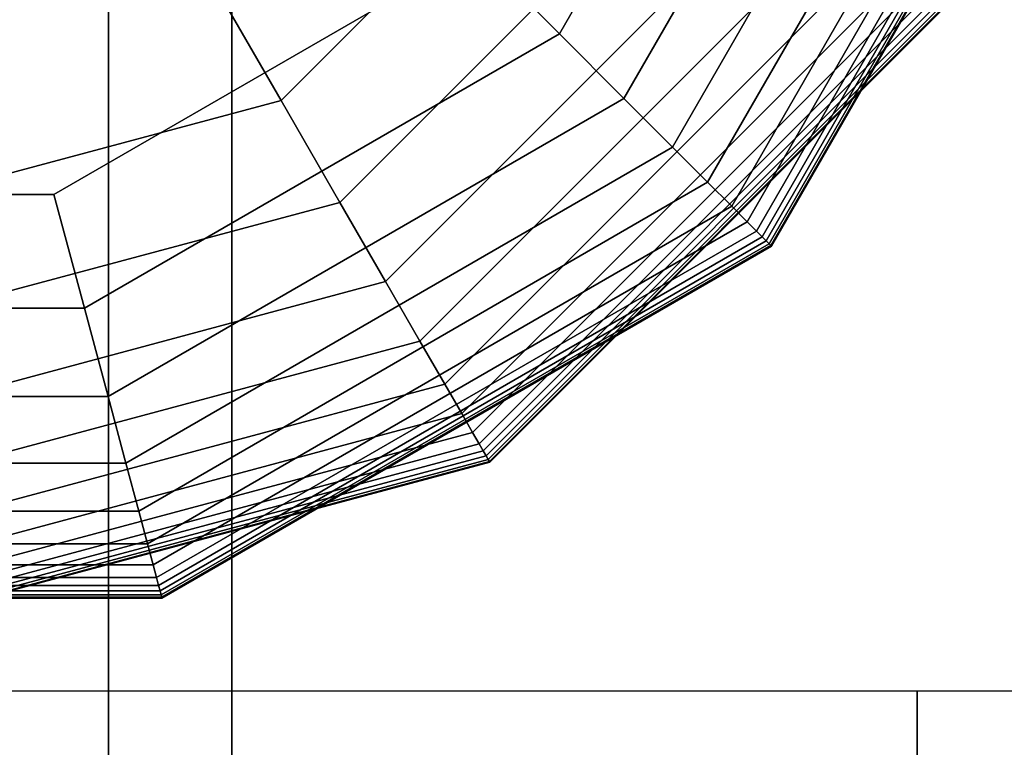
# Model space of a CAD drawing. Extents: x -7190 to 16897, y -9511 to 7723.
# Drawn here: x 5575 to 5645, y -3444 to -3392 of the extents above; entities that cross this region are included whole.
import ezdxf

# ---------------------------------------------------------------- set-up
doc = ezdxf.new("R2010")
doc.units = 0
doc.header["$LTSCALE"] = 350
doc.header["$MEASUREMENT"] = 0
doc.layers.add('PHOENIX-02', color=7, linetype='CONTINUOUS')

msp = doc.modelspace()

# ---------------------------------------------------------------- linework, layer by layer
at = {"layer": 'PHOENIX-02'}
for p, q in [((5581.213, -3340), (5581.213, -4340)), ((5581.213, -4340), (5581.213, -3340)), ((5581.213, -3340), (5581.213, -4340)), ((5581.213, -4340), (5581.213, -3340)), ((5590, -3340), (5590, -4340)), ((5590, -4340), (5590, -3340)), ((5593.5, -3398.024), (5618.024, -3373.5)), ((5618.024, -3373.5), (5593.5, -3398.024)), ((5593.5, -3398.024), (5618.024, -3373.5)), ((5593.5, -3398.024), (5618.024, -3373.5)), ((5618.024, -3373.5), (5593.5, -3398.024)), ((5593.5, -3398.024), (5618.024, -3373.5)), ((5618.024, -3373.5), (5593.5, -3398.024)), ((5593.5, -3398.024), (5618.024, -3373.5)), ((5618.024, -3373.5), (5593.5, -3398.024)), ((5593.5, -3398.024), (5618.024, -3373.5)), ((5618.024, -3373.5), (5593.5, -3398.024)), ((5593.5, -3398.024), (5618.024, -3373.5)), ((5618.024, -3373.5), (5593.5, -3398.024)), ((5625.265, -3377.681), (5597.681, -3405.265)), ((5597.681, -3405.265), (5625.265, -3377.681)), ((5625.265, -3377.681), (5597.681, -3405.265)), ((5597.681, -3405.265), (5625.265, -3377.681)), ((5625.265, -3377.681), (5597.681, -3405.265)), ((5597.681, -3405.265), (5625.265, -3377.681)), ((5625.265, -3377.681), (5597.681, -3405.265)), ((5597.681, -3405.265), (5625.265, -3377.681)), ((5625.265, -3377.681), (5597.681, -3405.265)), ((5597.681, -3405.265), (5625.265, -3377.681)), ((5625.265, -3377.681), (5597.681, -3405.265)), ((5597.681, -3405.265), (5625.265, -3377.681)), ((5625.265, -3377.681), (5597.681, -3405.265)), ((5597.681, -3405.265), (5625.265, -3377.681)), ((5625.265, -3377.681), (5597.681, -3405.265)), ((5597.681, -3405.265), (5625.265, -3377.681)), ((5625.265, -3377.681), (5597.681, -3405.265)), ((5597.681, -3405.265), (5625.265, -3377.681)), ((5625.265, -3377.681), (5597.681, -3405.265)), ((5597.681, -3405.265), (5625.265, -3377.681)), ((5630.896, -3380.932), (5600.932, -3410.896)), ((5600.932, -3410.896), (5630.896, -3380.932)), ((5630.896, -3380.932), (5600.932, -3410.896)), ((5600.932, -3410.896), (5630.896, -3380.932)), ((5630.896, -3380.932), (5600.932, -3410.896)), ((5600.932, -3410.896), (5630.896, -3380.932)), ((5630.896, -3380.932), (5600.932, -3410.896)), ((5600.932, -3410.896), (5630.896, -3380.932)), ((5630.896, -3380.932), (5600.932, -3410.896)), ((5600.932, -3410.896), (5630.896, -3380.932)), ((5630.896, -3380.932), (5600.932, -3410.896)), ((5600.932, -3410.896), (5630.896, -3380.932)), ((5630.896, -3380.932), (5600.932, -3410.896)), ((5600.932, -3410.896), (5630.896, -3380.932)), ((5630.896, -3380.932), (5600.932, -3410.896)), ((5600.932, -3410.896), (5630.896, -3380.932)), ((5630.896, -3380.932), (5600.932, -3410.896)), ((5600.932, -3410.896), (5630.896, -3380.932)), ((5630.896, -3380.932), (5600.932, -3410.896)), ((5600.932, -3410.896), (5630.896, -3380.932)), ((5635.131, -3383.377), (5603.377, -3415.131)), ((5603.377, -3415.131), (5635.131, -3383.377)), ((5635.131, -3383.377), (5603.377, -3415.131)), ((5603.377, -3415.131), (5635.131, -3383.377)), ((5635.131, -3383.377), (5603.377, -3415.131)), ((5603.377, -3415.131), (5635.131, -3383.377)), ((5635.131, -3383.377), (5603.377, -3415.131)), ((5603.377, -3415.131), (5635.131, -3383.377)), ((5635.131, -3383.377), (5603.377, -3415.131)), ((5603.377, -3415.131), (5635.131, -3383.377)), ((5635.131, -3383.377), (5603.377, -3415.131)), ((5603.377, -3415.131), (5635.131, -3383.377)), ((5635.131, -3383.377), (5603.377, -3415.131)), ((5603.377, -3415.131), (5635.131, -3383.377)), ((5635.131, -3383.377), (5603.377, -3415.131)), ((5603.377, -3415.131), (5635.131, -3383.377)), ((5635.131, -3383.377), (5603.377, -3415.131)), ((5603.377, -3415.131), (5635.131, -3383.377)), ((5635.131, -3383.377), (5603.377, -3415.131)), ((5603.377, -3415.131), (5635.131, -3383.377)), ((5585.64, -3384.409), (5593.5, -3398.024)), ((5593.5, -3398.024), (5585.64, -3384.409)), ((5638.186, -3385.141), (5605.141, -3418.186)), ((5605.141, -3418.186), (5638.186, -3385.141)), ((5638.186, -3385.141), (5605.141, -3418.186)), ((5605.141, -3418.186), (5638.186, -3385.141)), ((5638.186, -3385.141), (5605.141, -3418.186)), ((5605.141, -3418.186), (5638.186, -3385.141)), ((5638.186, -3385.141), (5605.141, -3418.186)), ((5605.141, -3418.186), (5638.186, -3385.141)), ((5638.186, -3385.141), (5605.141, -3418.186)), ((5605.141, -3418.186), (5638.186, -3385.141)), ((5638.186, -3385.141), (5605.141, -3418.186)), ((5605.141, -3418.186), (5638.186, -3385.141)), ((5638.186, -3385.141), (5605.141, -3418.186)), ((5605.141, -3418.186), (5638.186, -3385.141)), ((5638.186, -3385.141), (5605.141, -3418.186)), ((5605.141, -3418.186), (5638.186, -3385.141)), ((5638.186, -3385.141), (5605.141, -3418.186)), ((5605.141, -3418.186), (5638.186, -3385.141)), ((5638.186, -3385.141), (5605.141, -3418.186)), ((5605.141, -3418.186), (5638.186, -3385.141)), ((5640.277, -3386.348), (5606.348, -3420.277)), ((5606.348, -3420.277), (5640.277, -3386.348)), ((5640.277, -3386.348), (5606.348, -3420.277)), ((5606.348, -3420.277), (5640.277, -3386.348)), ((5640.277, -3386.348), (5606.348, -3420.277)), ((5606.348, -3420.277), (5640.277, -3386.348)), ((5640.277, -3386.348), (5606.348, -3420.277)), ((5606.348, -3420.277), (5640.277, -3386.348)), ((5640.277, -3386.348), (5606.348, -3420.277)), ((5606.348, -3420.277), (5640.277, -3386.348)), ((5640.277, -3386.348), (5606.348, -3420.277)), ((5606.348, -3420.277), (5640.277, -3386.348)), ((5640.277, -3386.348), (5606.348, -3420.277)), ((5606.348, -3420.277), (5640.277, -3386.348)), ((5640.277, -3386.348), (5606.348, -3420.277)), ((5606.348, -3420.277), (5640.277, -3386.348)), ((5640.277, -3386.348), (5606.348, -3420.277)), ((5606.348, -3420.277), (5640.277, -3386.348)), ((5640.277, -3386.348), (5606.348, -3420.277)), ((5606.348, -3420.277), (5640.277, -3386.348)), ((5641.62, -3387.123), (5607.123, -3421.62)), ((5607.123, -3421.62), (5641.62, -3387.123)), ((5641.62, -3387.123), (5607.123, -3421.62)), ((5607.123, -3421.62), (5641.62, -3387.123)), ((5641.62, -3387.123), (5607.123, -3421.62)), ((5607.123, -3421.62), (5641.62, -3387.123)), ((5641.62, -3387.123), (5607.123, -3421.62)), ((5607.123, -3421.62), (5641.62, -3387.123)), ((5641.62, -3387.123), (5607.123, -3421.62)), ((5607.123, -3421.62), (5641.62, -3387.123)), ((5641.62, -3387.123), (5607.123, -3421.62)), ((5607.123, -3421.62), (5641.62, -3387.123)), ((5641.62, -3387.123), (5607.123, -3421.62)), ((5607.123, -3421.62), (5641.62, -3387.123)), ((5641.62, -3387.123), (5607.123, -3421.62)), ((5607.123, -3421.62), (5641.62, -3387.123)), ((5641.62, -3387.123), (5607.123, -3421.62)), ((5607.123, -3421.62), (5641.62, -3387.123)), ((5641.62, -3387.123), (5607.123, -3421.62)), ((5607.123, -3421.62), (5641.62, -3387.123)), ((5642.429, -3387.591), (5607.591, -3422.429)), ((5607.591, -3422.429), (5642.429, -3387.591)), ((5642.429, -3387.591), (5607.591, -3422.429)), ((5607.591, -3422.429), (5642.429, -3387.591)), ((5642.429, -3387.591), (5607.591, -3422.429)), ((5607.591, -3422.429), (5642.429, -3387.591)), ((5642.429, -3387.591), (5607.591, -3422.429)), ((5607.591, -3422.429), (5642.429, -3387.591)), ((5642.429, -3387.591), (5607.591, -3422.429)), ((5607.591, -3422.429), (5642.429, -3387.591)), ((5642.429, -3387.591), (5607.591, -3422.429)), ((5607.591, -3422.429), (5642.429, -3387.591)), ((5642.429, -3387.591), (5607.591, -3422.429)), ((5607.591, -3422.429), (5642.429, -3387.591)), ((5642.429, -3387.591), (5607.591, -3422.429)), ((5607.591, -3422.429), (5642.429, -3387.591)), ((5642.429, -3387.591), (5607.591, -3422.429)), ((5607.591, -3422.429), (5642.429, -3387.591)), ((5642.429, -3387.591), (5607.591, -3422.429)), ((5607.591, -3422.429), (5642.429, -3387.591)), ((5642.922, -3387.875), (5607.875, -3422.922)), ((5607.875, -3422.922), (5642.922, -3387.875)), ((5642.922, -3387.875), (5607.875, -3422.922)), ((5607.875, -3422.922), (5642.922, -3387.875)), ((5642.922, -3387.875), (5607.875, -3422.922)), ((5607.875, -3422.922), (5642.922, -3387.875)), ((5642.922, -3387.875), (5607.875, -3422.922)), ((5607.875, -3422.922), (5642.922, -3387.875)), ((5642.922, -3387.875), (5607.875, -3422.922)), ((5607.875, -3422.922), (5642.922, -3387.875)), ((5642.922, -3387.875), (5607.875, -3422.922)), ((5607.875, -3422.922), (5642.922, -3387.875)), ((5642.922, -3387.875), (5607.875, -3422.922)), ((5607.875, -3422.922), (5642.922, -3387.875)), ((5642.922, -3387.875), (5607.875, -3422.922)), ((5607.875, -3422.922), (5642.922, -3387.875)), ((5642.922, -3387.875), (5607.875, -3422.922)), ((5607.875, -3422.922), (5642.922, -3387.875)), ((5642.922, -3387.875), (5607.875, -3422.922)), ((5607.875, -3422.922), (5642.922, -3387.875)), ((5643.277, -3388.08), (5608.08, -3423.277)), ((5608.08, -3423.277), (5643.277, -3388.08)), ((5643.277, -3388.08), (5608.08, -3423.277)), ((5608.08, -3423.277), (5643.277, -3388.08)), ((5643.277, -3388.08), (5608.08, -3423.277)), ((5608.08, -3423.277), (5643.277, -3388.08)), ((5643.277, -3388.08), (5608.08, -3423.277)), ((5608.08, -3423.277), (5643.277, -3388.08)), ((5643.277, -3388.08), (5608.08, -3423.277)), ((5608.08, -3423.277), (5643.277, -3388.08)), ((5643.277, -3388.08), (5608.08, -3423.277)), ((5608.08, -3423.277), (5643.277, -3388.08)), ((5643.277, -3388.08), (5608.08, -3423.277)), ((5608.08, -3423.277), (5643.277, -3388.08)), ((5643.277, -3388.08), (5608.08, -3423.277)), ((5608.08, -3423.277), (5643.277, -3388.08)), ((5643.277, -3388.08), (5608.08, -3423.277)), ((5608.08, -3423.277), (5643.277, -3388.08)), ((5643.277, -3388.08), (5608.08, -3423.277)), ((5608.08, -3423.277), (5643.277, -3388.08)), ((5643.531, -3388.227), (5608.227, -3423.531)), ((5608.227, -3423.531), (5643.531, -3388.227)), ((5643.531, -3388.227), (5608.227, -3423.531)), ((5608.227, -3423.531), (5643.531, -3388.227)), ((5643.531, -3388.227), (5608.227, -3423.531)), ((5608.227, -3423.531), (5643.531, -3388.227)), ((5643.531, -3388.227), (5608.227, -3423.531)), ((5608.227, -3423.531), (5643.531, -3388.227)), ((5643.531, -3388.227), (5608.227, -3423.531)), ((5608.227, -3423.531), (5643.531, -3388.227)), ((5643.531, -3388.227), (5608.227, -3423.531)), ((5608.227, -3423.531), (5643.531, -3388.227)), ((5643.531, -3388.227), (5608.227, -3423.531)), ((5608.227, -3423.531), (5643.531, -3388.227)), ((5643.531, -3388.227), (5608.227, -3423.531)), ((5608.227, -3423.531), (5643.531, -3388.227)), ((5643.531, -3388.227), (5608.227, -3423.531)), ((5608.227, -3423.531), (5643.531, -3388.227)), ((5643.531, -3388.227), (5608.227, -3423.531)), ((5608.227, -3423.531), (5643.531, -3388.227)), ((5643.683, -3388.314), (5608.314, -3423.683)), ((5608.314, -3423.683), (5643.683, -3388.314)), ((5643.683, -3388.314), (5608.314, -3423.683)), ((5608.314, -3423.683), (5643.683, -3388.314)), ((5643.683, -3388.314), (5608.314, -3423.683)), ((5608.314, -3423.683), (5643.683, -3388.314)), ((5643.683, -3388.314), (5608.314, -3423.683)), ((5608.314, -3423.683), (5643.683, -3388.314)), ((5643.683, -3388.314), (5608.314, -3423.683)), ((5608.314, -3423.683), (5643.683, -3388.314)), ((5643.683, -3388.314), (5608.314, -3423.683)), ((5608.314, -3423.683), (5643.683, -3388.314)), ((5643.683, -3388.314), (5608.314, -3423.683)), ((5608.314, -3423.683), (5643.683, -3388.314)), ((5643.683, -3388.314), (5608.314, -3423.683)), ((5608.314, -3423.683), (5643.683, -3388.314)), ((5643.683, -3388.314), (5608.314, -3423.683)), ((5608.314, -3423.683), (5643.683, -3388.314)), ((5643.683, -3388.314), (5608.314, -3423.683)), ((5608.314, -3423.683), (5643.683, -3388.314)), ((5643.734, -3388.344), (5608.344, -3423.734)), ((5608.344, -3423.734), (5643.734, -3388.344)), ((5643.734, -3388.344), (5608.344, -3423.734)), ((5608.344, -3423.734), (5643.734, -3388.344)), ((5643.734, -3388.344), (5608.344, -3423.734)), ((5608.344, -3423.734), (5643.734, -3388.344)), ((5643.734, -3388.344), (5608.344, -3423.734)), ((5608.344, -3423.734), (5643.734, -3388.344)), ((5643.734, -3388.344), (5608.344, -3423.734)), ((5608.344, -3423.734), (5643.734, -3388.344)), ((5560, -3407), (5593.5, -3398.024)), ((5593.5, -3398.024), (5560, -3407)), ((5560, -3407), (5593.5, -3398.024)), ((5560, -3407), (5593.5, -3398.024)), ((5593.5, -3398.024), (5560, -3407)), ((5560, -3407), (5593.5, -3398.024)), ((5593.5, -3398.024), (5560, -3407)), ((5560, -3407), (5593.5, -3398.024)), ((5593.5, -3398.024), (5560, -3407)), ((5560, -3407), (5593.5, -3398.024)), ((5593.5, -3398.024), (5560, -3407)), ((5560, -3407), (5593.5, -3398.024)), ((5593.5, -3398.024), (5560, -3407)), ((5593.5, -3398.024), (5593.5, -3398.024)), ((5593.5, -3398.024), (5593.5, -3398.024)), ((5597.681, -3405.265), (5593.5, -3398.024)), ((5593.5, -3398.024), (5597.681, -3405.265)), ((5593.5, -3398.024), (5597.681, -3405.265)), ((5597.681, -3405.265), (5593.5, -3398.024)), ((5597.681, -3405.265), (5593.5, -3398.024)), ((5593.5, -3398.024), (5597.681, -3405.265)), ((5593.5, -3398.024), (5597.681, -3405.265)), ((5597.681, -3405.265), (5593.5, -3398.024)), ((5597.681, -3405.265), (5593.5, -3398.024)), ((5593.5, -3398.024), (5597.681, -3405.265)), ((5593.5, -3398.024), (5597.681, -3405.265)), ((5597.681, -3405.265), (5593.5, -3398.024)), ((5597.681, -3405.265), (5593.5, -3398.024)), ((5593.5, -3398.024), (5597.681, -3405.265)), ((5593.5, -3398.024), (5597.681, -3405.265)), ((5597.681, -3405.265), (5593.5, -3398.024)), ((5597.681, -3405.265), (5593.5, -3398.024)), ((5593.5, -3398.024), (5597.681, -3405.265)), ((5593.5, -3398.024), (5597.681, -3405.265)), ((5597.681, -3405.265), (5593.5, -3398.024)), ((5597.681, -3405.265), (5560, -3415.362)), ((5560, -3415.362), (5597.681, -3405.265)), ((5597.681, -3405.265), (5560, -3415.362)), ((5560, -3415.362), (5597.681, -3405.265)), ((5597.681, -3405.265), (5560, -3415.362)), ((5560, -3415.362), (5597.681, -3405.265)), ((5597.681, -3405.265), (5560, -3415.362)), ((5560, -3415.362), (5597.681, -3405.265)), ((5597.681, -3405.265), (5560, -3415.362)), ((5560, -3415.362), (5597.681, -3405.265)), ((5597.681, -3405.265), (5560, -3415.362)), ((5560, -3415.362), (5597.681, -3405.265)), ((5597.681, -3405.265), (5560, -3415.362)), ((5560, -3415.362), (5597.681, -3405.265)), ((5597.681, -3405.265), (5560, -3415.362)), ((5560, -3415.362), (5597.681, -3405.265)), ((5597.681, -3405.265), (5560, -3415.362)), ((5560, -3415.362), (5597.681, -3405.265)), ((5597.681, -3405.265), (5560, -3415.362)), ((5560, -3415.362), (5597.681, -3405.265)), ((5600.932, -3410.896), (5597.681, -3405.265)), ((5597.681, -3405.265), (5600.932, -3410.896)), ((5597.681, -3405.265), (5600.932, -3410.896)), ((5600.932, -3410.896), (5597.681, -3405.265)), ((5600.932, -3410.896), (5597.681, -3405.265)), ((5597.681, -3405.265), (5600.932, -3410.896)), ((5597.681, -3405.265), (5600.932, -3410.896)), ((5600.932, -3410.896), (5597.681, -3405.265)), ((5600.932, -3410.896), (5597.681, -3405.265)), ((5597.681, -3405.265), (5600.932, -3410.896)), ((5597.681, -3405.265), (5600.932, -3410.896)), ((5600.932, -3410.896), (5597.681, -3405.265)), ((5600.932, -3410.896), (5597.681, -3405.265)), ((5597.681, -3405.265), (5600.932, -3410.896)), ((5597.681, -3405.265), (5600.932, -3410.896)), ((5600.932, -3410.896), (5597.681, -3405.265)), ((5600.932, -3410.896), (5597.681, -3405.265)), ((5597.681, -3405.265), (5600.932, -3410.896)), ((5597.681, -3405.265), (5600.932, -3410.896)), ((5600.932, -3410.896), (5597.681, -3405.265)), ((5600.932, -3410.896), (5560, -3421.863)), ((5560, -3421.863), (5600.932, -3410.896)), ((5600.932, -3410.896), (5560, -3421.863)), ((5560, -3421.863), (5600.932, -3410.896)), ((5600.932, -3410.896), (5560, -3421.863)), ((5560, -3421.863), (5600.932, -3410.896)), ((5600.932, -3410.896), (5560, -3421.863)), ((5560, -3421.863), (5600.932, -3410.896)), ((5600.932, -3410.896), (5560, -3421.863)), ((5560, -3421.863), (5600.932, -3410.896)), ((5600.932, -3410.896), (5560, -3421.863)), ((5560, -3421.863), (5600.932, -3410.896)), ((5600.932, -3410.896), (5560, -3421.863)), ((5560, -3421.863), (5600.932, -3410.896)), ((5600.932, -3410.896), (5560, -3421.863)), ((5560, -3421.863), (5600.932, -3410.896)), ((5600.932, -3410.896), (5560, -3421.863)), ((5560, -3421.863), (5600.932, -3410.896)), ((5600.932, -3410.896), (5560, -3421.863)), ((5560, -3421.863), (5600.932, -3410.896)), ((5603.377, -3415.131), (5600.932, -3410.896)), ((5600.932, -3410.896), (5603.377, -3415.131)), ((5600.932, -3410.896), (5603.377, -3415.131)), ((5603.377, -3415.131), (5600.932, -3410.896)), ((5603.377, -3415.131), (5600.932, -3410.896)), ((5600.932, -3410.896), (5603.377, -3415.131)), ((5600.932, -3410.896), (5603.377, -3415.131)), ((5603.377, -3415.131), (5600.932, -3410.896)), ((5603.377, -3415.131), (5600.932, -3410.896)), ((5600.932, -3410.896), (5603.377, -3415.131)), ((5600.932, -3410.896), (5603.377, -3415.131)), ((5603.377, -3415.131), (5600.932, -3410.896)), ((5603.377, -3415.131), (5600.932, -3410.896)), ((5600.932, -3410.896), (5603.377, -3415.131)), ((5600.932, -3410.896), (5603.377, -3415.131)), ((5603.377, -3415.131), (5600.932, -3410.896)), ((5603.377, -3415.131), (5600.932, -3410.896)), ((5600.932, -3410.896), (5603.377, -3415.131)), ((5600.932, -3410.896), (5603.377, -3415.131)), ((5603.377, -3415.131), (5600.932, -3410.896)), ((5603.377, -3415.131), (5560, -3426.753)), ((5560, -3426.753), (5603.377, -3415.131)), ((5603.377, -3415.131), (5560, -3426.753)), ((5560, -3426.753), (5603.377, -3415.131)), ((5603.377, -3415.131), (5560, -3426.753)), ((5560, -3426.753), (5603.377, -3415.131)), ((5603.377, -3415.131), (5560, -3426.753)), ((5560, -3426.753), (5603.377, -3415.131)), ((5603.377, -3415.131), (5560, -3426.753)), ((5560, -3426.753), (5603.377, -3415.131)), ((5603.377, -3415.131), (5560, -3426.753)), ((5560, -3426.753), (5603.377, -3415.131)), ((5603.377, -3415.131), (5560, -3426.753)), ((5560, -3426.753), (5603.377, -3415.131)), ((5603.377, -3415.131), (5560, -3426.753)), ((5560, -3426.753), (5603.377, -3415.131)), ((5603.377, -3415.131), (5560, -3426.753)), ((5560, -3426.753), (5603.377, -3415.131)), ((5603.377, -3415.131), (5560, -3426.753)), ((5560, -3426.753), (5603.377, -3415.131)), ((5605.141, -3418.186), (5603.377, -3415.131)), ((5603.377, -3415.131), (5605.141, -3418.186)), ((5603.377, -3415.131), (5605.141, -3418.186)), ((5605.141, -3418.186), (5603.377, -3415.131)), ((5605.141, -3418.186), (5603.377, -3415.131)), ((5603.377, -3415.131), (5605.141, -3418.186)), ((5603.377, -3415.131), (5605.141, -3418.186)), ((5605.141, -3418.186), (5603.377, -3415.131)), ((5605.141, -3418.186), (5603.377, -3415.131)), ((5603.377, -3415.131), (5605.141, -3418.186)), ((5603.377, -3415.131), (5605.141, -3418.186)), ((5605.141, -3418.186), (5603.377, -3415.131)), ((5605.141, -3418.186), (5603.377, -3415.131)), ((5603.377, -3415.131), (5605.141, -3418.186)), ((5603.377, -3415.131), (5605.141, -3418.186)), ((5605.141, -3418.186), (5603.377, -3415.131)), ((5605.141, -3418.186), (5603.377, -3415.131)), ((5603.377, -3415.131), (5605.141, -3418.186)), ((5603.377, -3415.131), (5605.141, -3418.186)), ((5605.141, -3418.186), (5603.377, -3415.131)), ((5605.141, -3418.186), (5560, -3430.281)), ((5560, -3430.281), (5605.141, -3418.186)), ((5605.141, -3418.186), (5560, -3430.281)), ((5560, -3430.281), (5605.141, -3418.186)), ((5605.141, -3418.186), (5560, -3430.281)), ((5560, -3430.281), (5605.141, -3418.186)), ((5605.141, -3418.186), (5560, -3430.281)), ((5560, -3430.281), (5605.141, -3418.186)), ((5605.141, -3418.186), (5560, -3430.281)), ((5560, -3430.281), (5605.141, -3418.186)), ((5605.141, -3418.186), (5560, -3430.281)), ((5560, -3430.281), (5605.141, -3418.186)), ((5605.141, -3418.186), (5560, -3430.281)), ((5560, -3430.281), (5605.141, -3418.186)), ((5605.141, -3418.186), (5560, -3430.281)), ((5560, -3430.281), (5605.141, -3418.186)), ((5605.141, -3418.186), (5560, -3430.281)), ((5560, -3430.281), (5605.141, -3418.186)), ((5605.141, -3418.186), (5560, -3430.281)), ((5560, -3430.281), (5605.141, -3418.186)), ((5606.348, -3420.277), (5605.141, -3418.186)), ((5605.141, -3418.186), (5606.348, -3420.277)), ((5605.141, -3418.186), (5606.348, -3420.277)), ((5606.348, -3420.277), (5605.141, -3418.186)), ((5606.348, -3420.277), (5605.141, -3418.186)), ((5605.141, -3418.186), (5606.348, -3420.277)), ((5605.141, -3418.186), (5606.348, -3420.277)), ((5606.348, -3420.277), (5605.141, -3418.186)), ((5606.348, -3420.277), (5605.141, -3418.186)), ((5605.141, -3418.186), (5606.348, -3420.277)), ((5605.141, -3418.186), (5606.348, -3420.277)), ((5606.348, -3420.277), (5605.141, -3418.186)), ((5606.348, -3420.277), (5605.141, -3418.186)), ((5605.141, -3418.186), (5606.348, -3420.277)), ((5605.141, -3418.186), (5606.348, -3420.277)), ((5606.348, -3420.277), (5605.141, -3418.186)), ((5606.348, -3420.277), (5605.141, -3418.186)), ((5605.141, -3418.186), (5606.348, -3420.277)), ((5605.141, -3418.186), (5606.348, -3420.277)), ((5606.348, -3420.277), (5605.141, -3418.186)), ((5606.348, -3420.277), (5560, -3432.696)), ((5560, -3432.696), (5606.348, -3420.277)), ((5606.348, -3420.277), (5560, -3432.696)), ((5560, -3432.696), (5606.348, -3420.277)), ((5606.348, -3420.277), (5560, -3432.696)), ((5560, -3432.696), (5606.348, -3420.277)), ((5606.348, -3420.277), (5560, -3432.696)), ((5560, -3432.696), (5606.348, -3420.277)), ((5606.348, -3420.277), (5560, -3432.696)), ((5560, -3432.696), (5606.348, -3420.277)), ((5606.348, -3420.277), (5560, -3432.696)), ((5560, -3432.696), (5606.348, -3420.277)), ((5606.348, -3420.277), (5560, -3432.696)), ((5560, -3432.696), (5606.348, -3420.277)), ((5606.348, -3420.277), (5560, -3432.696)), ((5560, -3432.696), (5606.348, -3420.277)), ((5606.348, -3420.277), (5560, -3432.696)), ((5560, -3432.696), (5606.348, -3420.277)), ((5606.348, -3420.277), (5560, -3432.696)), ((5560, -3432.696), (5606.348, -3420.277)), ((5607.123, -3421.62), (5606.348, -3420.277)), ((5606.348, -3420.277), (5607.123, -3421.62)), ((5606.348, -3420.277), (5607.123, -3421.62)), ((5607.123, -3421.62), (5606.348, -3420.277)), ((5607.123, -3421.62), (5606.348, -3420.277)), ((5606.348, -3420.277), (5607.123, -3421.62)), ((5606.348, -3420.277), (5607.123, -3421.62)), ((5607.123, -3421.62), (5606.348, -3420.277)), ((5607.123, -3421.62), (5606.348, -3420.277)), ((5606.348, -3420.277), (5607.123, -3421.62)), ((5606.348, -3420.277), (5607.123, -3421.62)), ((5607.123, -3421.62), (5606.348, -3420.277)), ((5607.123, -3421.62), (5606.348, -3420.277)), ((5606.348, -3420.277), (5607.123, -3421.62)), ((5606.348, -3420.277), (5607.123, -3421.62)), ((5607.123, -3421.62), (5606.348, -3420.277)), ((5607.123, -3421.62), (5606.348, -3420.277)), ((5606.348, -3420.277), (5607.123, -3421.62)), ((5606.348, -3420.277), (5607.123, -3421.62)), ((5607.123, -3421.62), (5606.348, -3420.277)), ((5607.123, -3421.62), (5560, -3434.246)), ((5560, -3434.246), (5607.123, -3421.62)), ((5607.123, -3421.62), (5560, -3434.246)), ((5560, -3434.246), (5607.123, -3421.62)), ((5607.123, -3421.62), (5560, -3434.246)), ((5560, -3434.246), (5607.123, -3421.62)), ((5607.123, -3421.62), (5560, -3434.246)), ((5560, -3434.246), (5607.123, -3421.62)), ((5607.123, -3421.62), (5560, -3434.246)), ((5560, -3434.246), (5607.123, -3421.62)), ((5607.123, -3421.62), (5560, -3434.246)), ((5560, -3434.246), (5607.123, -3421.62)), ((5607.123, -3421.62), (5560, -3434.246)), ((5560, -3434.246), (5607.123, -3421.62)), ((5607.123, -3421.62), (5560, -3434.246)), ((5560, -3434.246), (5607.123, -3421.62)), ((5607.123, -3421.62), (5560, -3434.246)), ((5560, -3434.246), (5607.123, -3421.62)), ((5607.123, -3421.62), (5560, -3434.246)), ((5560, -3434.246), (5607.123, -3421.62)), ((5607.591, -3422.429), (5607.123, -3421.62)), ((5607.123, -3421.62), (5607.591, -3422.429)), ((5607.123, -3421.62), (5607.591, -3422.429)), ((5607.591, -3422.429), (5607.123, -3421.62)), ((5607.591, -3422.429), (5607.123, -3421.62)), ((5607.123, -3421.62), (5607.591, -3422.429)), ((5607.123, -3421.62), (5607.591, -3422.429)), ((5607.591, -3422.429), (5607.123, -3421.62)), ((5607.591, -3422.429), (5607.123, -3421.62)), ((5607.123, -3421.62), (5607.591, -3422.429)), ((5607.123, -3421.62), (5607.591, -3422.429)), ((5607.591, -3422.429), (5607.123, -3421.62)), ((5607.591, -3422.429), (5607.123, -3421.62)), ((5607.123, -3421.62), (5607.591, -3422.429)), ((5607.123, -3421.62), (5607.591, -3422.429)), ((5607.591, -3422.429), (5607.123, -3421.62)), ((5607.591, -3422.429), (5607.123, -3421.62)), ((5607.123, -3421.62), (5607.591, -3422.429)), ((5607.123, -3421.62), (5607.591, -3422.429)), ((5607.591, -3422.429), (5607.123, -3421.62)), ((5607.591, -3422.429), (5560, -3435.181)), ((5560, -3435.181), (5607.591, -3422.429)), ((5607.591, -3422.429), (5560, -3435.181)), ((5560, -3435.181), (5607.591, -3422.429)), ((5607.591, -3422.429), (5560, -3435.181)), ((5560, -3435.181), (5607.591, -3422.429)), ((5607.591, -3422.429), (5560, -3435.181)), ((5560, -3435.181), (5607.591, -3422.429)), ((5607.591, -3422.429), (5560, -3435.181)), ((5560, -3435.181), (5607.591, -3422.429)), ((5607.591, -3422.429), (5560, -3435.181)), ((5560, -3435.181), (5607.591, -3422.429)), ((5607.591, -3422.429), (5560, -3435.181)), ((5560, -3435.181), (5607.591, -3422.429)), ((5607.591, -3422.429), (5560, -3435.181)), ((5560, -3435.181), (5607.591, -3422.429)), ((5607.591, -3422.429), (5560, -3435.181)), ((5560, -3435.181), (5607.591, -3422.429)), ((5607.591, -3422.429), (5560, -3435.181)), ((5560, -3435.181), (5607.591, -3422.429)), ((5607.875, -3422.922), (5607.591, -3422.429)), ((5607.591, -3422.429), (5607.875, -3422.922)), ((5607.591, -3422.429), (5607.875, -3422.922)), ((5607.875, -3422.922), (5607.591, -3422.429)), ((5607.875, -3422.922), (5607.591, -3422.429)), ((5607.591, -3422.429), (5607.875, -3422.922)), ((5607.591, -3422.429), (5607.875, -3422.922)), ((5607.875, -3422.922), (5607.591, -3422.429)), ((5607.875, -3422.922), (5607.591, -3422.429)), ((5607.591, -3422.429), (5607.875, -3422.922)), ((5607.591, -3422.429), (5607.875, -3422.922)), ((5607.875, -3422.922), (5607.591, -3422.429)), ((5607.875, -3422.922), (5607.591, -3422.429)), ((5607.591, -3422.429), (5607.875, -3422.922)), ((5607.591, -3422.429), (5607.875, -3422.922)), ((5607.875, -3422.922), (5607.591, -3422.429)), ((5607.875, -3422.922), (5607.591, -3422.429)), ((5607.591, -3422.429), (5607.875, -3422.922)), ((5607.591, -3422.429), (5607.875, -3422.922)), ((5607.875, -3422.922), (5607.591, -3422.429)), ((5607.875, -3422.922), (5560, -3435.75)), ((5560, -3435.75), (5607.875, -3422.922)), ((5607.875, -3422.922), (5560, -3435.75)), ((5560, -3435.75), (5607.875, -3422.922)), ((5607.875, -3422.922), (5560, -3435.75)), ((5560, -3435.75), (5607.875, -3422.922)), ((5607.875, -3422.922), (5560, -3435.75)), ((5560, -3435.75), (5607.875, -3422.922)), ((5607.875, -3422.922), (5560, -3435.75)), ((5560, -3435.75), (5607.875, -3422.922)), ((5607.875, -3422.922), (5560, -3435.75)), ((5560, -3435.75), (5607.875, -3422.922)), ((5607.875, -3422.922), (5560, -3435.75)), ((5560, -3435.75), (5607.875, -3422.922)), ((5607.875, -3422.922), (5560, -3435.75)), ((5560, -3435.75), (5607.875, -3422.922)), ((5607.875, -3422.922), (5560, -3435.75)), ((5560, -3435.75), (5607.875, -3422.922)), ((5607.875, -3422.922), (5560, -3435.75)), ((5560, -3435.75), (5607.875, -3422.922)), ((5608.08, -3423.277), (5560, -3436.16)), ((5560, -3436.16), (5608.08, -3423.277)), ((5608.08, -3423.277), (5560, -3436.16)), ((5560, -3436.16), (5608.08, -3423.277)), ((5608.08, -3423.277), (5560, -3436.16)), ((5560, -3436.16), (5608.08, -3423.277)), ((5608.08, -3423.277), (5560, -3436.16)), ((5560, -3436.16), (5608.08, -3423.277)), ((5608.08, -3423.277), (5560, -3436.16)), ((5560, -3436.16), (5608.08, -3423.277)), ((5608.08, -3423.277), (5560, -3436.16)), ((5560, -3436.16), (5608.08, -3423.277)), ((5608.08, -3423.277), (5560, -3436.16)), ((5560, -3436.16), (5608.08, -3423.277)), ((5608.08, -3423.277), (5560, -3436.16)), ((5560, -3436.16), (5608.08, -3423.277)), ((5608.08, -3423.277), (5560, -3436.16)), ((5560, -3436.16), (5608.08, -3423.277)), ((5608.08, -3423.277), (5560, -3436.16)), ((5560, -3436.16), (5608.08, -3423.277)), ((5608.08, -3423.277), (5607.875, -3422.922)), ((5607.875, -3422.922), (5608.08, -3423.277)), ((5607.875, -3422.922), (5608.08, -3423.277)), ((5608.08, -3423.277), (5607.875, -3422.922)), ((5608.08, -3423.277), (5607.875, -3422.922)), ((5607.875, -3422.922), (5608.08, -3423.277)), ((5607.875, -3422.922), (5608.08, -3423.277)), ((5608.08, -3423.277), (5607.875, -3422.922)), ((5608.08, -3423.277), (5607.875, -3422.922)), ((5607.875, -3422.922), (5608.08, -3423.277)), ((5607.875, -3422.922), (5608.08, -3423.277)), ((5608.08, -3423.277), (5607.875, -3422.922)), ((5608.08, -3423.277), (5607.875, -3422.922)), ((5607.875, -3422.922), (5608.08, -3423.277)), ((5607.875, -3422.922), (5608.08, -3423.277)), ((5608.08, -3423.277), (5607.875, -3422.922)), ((5608.08, -3423.277), (5607.875, -3422.922)), ((5607.875, -3422.922), (5608.08, -3423.277)), ((5607.875, -3422.922), (5608.08, -3423.277)), ((5608.08, -3423.277), (5607.875, -3422.922)), ((5608.227, -3423.531), (5608.08, -3423.277)), ((5608.08, -3423.277), (5608.227, -3423.531)), ((5608.08, -3423.277), (5608.227, -3423.531)), ((5608.227, -3423.531), (5608.08, -3423.277)), ((5608.227, -3423.531), (5608.08, -3423.277)), ((5608.08, -3423.277), (5608.227, -3423.531)), ((5608.08, -3423.277), (5608.227, -3423.531)), ((5608.227, -3423.531), (5608.08, -3423.277)), ((5608.227, -3423.531), (5608.08, -3423.277)), ((5608.08, -3423.277), (5608.227, -3423.531)), ((5608.08, -3423.277), (5608.227, -3423.531)), ((5608.227, -3423.531), (5608.08, -3423.277)), ((5608.227, -3423.531), (5608.08, -3423.277)), ((5608.08, -3423.277), (5608.227, -3423.531)), ((5608.08, -3423.277), (5608.227, -3423.531)), ((5608.227, -3423.531), (5608.08, -3423.277)), ((5608.227, -3423.531), (5608.08, -3423.277)), ((5608.08, -3423.277), (5608.227, -3423.531)), ((5608.08, -3423.277), (5608.227, -3423.531)), ((5608.227, -3423.531), (5608.08, -3423.277)), ((5608.227, -3423.531), (5560, -3436.453)), ((5560, -3436.453), (5608.227, -3423.531)), ((5608.227, -3423.531), (5560, -3436.453)), ((5560, -3436.453), (5608.227, -3423.531)), ((5608.227, -3423.531), (5560, -3436.453)), ((5560, -3436.453), (5608.227, -3423.531)), ((5608.227, -3423.531), (5560, -3436.453)), ((5560, -3436.453), (5608.227, -3423.531)), ((5608.227, -3423.531), (5560, -3436.453)), ((5560, -3436.453), (5608.227, -3423.531)), ((5608.227, -3423.531), (5560, -3436.453)), ((5560, -3436.453), (5608.227, -3423.531)), ((5608.227, -3423.531), (5560, -3436.453)), ((5560, -3436.453), (5608.227, -3423.531)), ((5608.227, -3423.531), (5560, -3436.453)), ((5560, -3436.453), (5608.227, -3423.531)), ((5608.227, -3423.531), (5560, -3436.453)), ((5560, -3436.453), (5608.227, -3423.531)), ((5608.227, -3423.531), (5560, -3436.453)), ((5560, -3436.453), (5608.227, -3423.531)), ((5608.314, -3423.683), (5560, -3436.629)), ((5560, -3436.629), (5608.314, -3423.683)), ((5608.314, -3423.683), (5560, -3436.629)), ((5560, -3436.629), (5608.314, -3423.683)), ((5608.314, -3423.683), (5560, -3436.629)), ((5560, -3436.629), (5608.314, -3423.683)), ((5608.314, -3423.683), (5560, -3436.629)), ((5560, -3436.629), (5608.314, -3423.683)), ((5608.314, -3423.683), (5560, -3436.629)), ((5560, -3436.629), (5608.314, -3423.683)), ((5608.314, -3423.683), (5560, -3436.629)), ((5560, -3436.629), (5608.314, -3423.683)), ((5608.314, -3423.683), (5560, -3436.629)), ((5560, -3436.629), (5608.314, -3423.683)), ((5608.314, -3423.683), (5560, -3436.629)), ((5560, -3436.629), (5608.314, -3423.683)), ((5608.314, -3423.683), (5560, -3436.629)), ((5560, -3436.629), (5608.314, -3423.683)), ((5608.314, -3423.683), (5560, -3436.629)), ((5560, -3436.629), (5608.314, -3423.683)), ((5608.344, -3423.734), (5560, -3436.688)), ((5560, -3436.688), (5608.344, -3423.734)), ((5608.344, -3423.734), (5560, -3436.688)), ((5560, -3436.688), (5608.344, -3423.734)), ((5608.344, -3423.734), (5560, -3436.688)), ((5560, -3436.688), (5608.344, -3423.734)), ((5608.344, -3423.734), (5560, -3436.688)), ((5560, -3436.688), (5608.344, -3423.734)), ((5608.344, -3423.734), (5560, -3436.688)), ((5560, -3436.688), (5608.344, -3423.734)), ((5608.314, -3423.683), (5608.227, -3423.531)), ((5608.227, -3423.531), (5608.314, -3423.683)), ((5608.227, -3423.531), (5608.314, -3423.683)), ((5608.314, -3423.683), (5608.227, -3423.531)), ((5608.314, -3423.683), (5608.227, -3423.531)), ((5608.227, -3423.531), (5608.314, -3423.683)), ((5608.227, -3423.531), (5608.314, -3423.683)), ((5608.314, -3423.683), (5608.227, -3423.531)), ((5608.314, -3423.683), (5608.227, -3423.531)), ((5608.227, -3423.531), (5608.314, -3423.683)), ((5608.227, -3423.531), (5608.314, -3423.683)), ((5608.314, -3423.683), (5608.227, -3423.531)), ((5608.314, -3423.683), (5608.227, -3423.531)), ((5608.227, -3423.531), (5608.314, -3423.683)), ((5608.227, -3423.531), (5608.314, -3423.683)), ((5608.314, -3423.683), (5608.227, -3423.531)), ((5608.314, -3423.683), (5608.227, -3423.531)), ((5608.227, -3423.531), (5608.314, -3423.683)), ((5608.227, -3423.531), (5608.314, -3423.683)), ((5608.314, -3423.683), (5608.227, -3423.531)), ((5608.344, -3423.734), (5608.314, -3423.683)), ((5608.314, -3423.683), (5608.344, -3423.734)), ((5608.314, -3423.683), (5608.344, -3423.734)), ((5608.344, -3423.734), (5608.314, -3423.683)), ((5608.344, -3423.734), (5608.314, -3423.683)), ((5608.314, -3423.683), (5608.344, -3423.734)), ((5608.314, -3423.683), (5608.344, -3423.734)), ((5608.344, -3423.734), (5608.314, -3423.683)), ((5608.344, -3423.734), (5608.314, -3423.683)), ((5608.314, -3423.683), (5608.344, -3423.734)), ((5608.314, -3423.683), (5608.344, -3423.734)), ((5608.344, -3423.734), (5608.314, -3423.683)), ((5608.344, -3423.734), (5608.314, -3423.683)), ((5608.314, -3423.683), (5608.344, -3423.734)), ((5608.314, -3423.683), (5608.344, -3423.734)), ((5608.344, -3423.734), (5608.314, -3423.683)), ((5608.344, -3423.734), (5608.314, -3423.683)), ((5608.314, -3423.683), (5608.344, -3423.734)), ((5608.314, -3423.683), (5608.344, -3423.734)), ((5608.344, -3423.734), (5608.314, -3423.683)), ((11190, -3440), (3488.546, -3440)), ((6768.667, -3440), (5527.086, -3440)), ((6779.238, -3440), (5537.657, -3440)), ((5638.732, -3440), (5548.227, -3440)), ((5638.732, -4240), (5638.732, -3440)), ((5729.557, -3440), (5638.732, -3440)), ((5638.732, -3440), (5638.732, -4240))]:
    msp.add_line(p, q, dxfattribs=at)
for points in [[(5607.376, -3387.376), (5613.289, -3393.289), (5632.794, -3359.505), (5624.717, -3357.341)], [(5613.289, -3393.289), (5607.376, -3387.376), (5624.717, -3357.341), (5632.794, -3359.505)], [(5613.289, -3393.289), (5617.886, -3397.886), (5639.074, -3361.188), (5632.794, -3359.505)], [(5617.886, -3397.886), (5613.289, -3393.289), (5632.794, -3359.505), (5639.074, -3361.188)], [(5617.886, -3397.886), (5621.344, -3401.344), (5643.797, -3362.453), (5639.074, -3361.188)], [(5621.344, -3401.344), (5617.886, -3397.886), (5639.074, -3361.188), (5643.797, -3362.453)], [(5621.344, -3401.344), (5623.838, -3403.838), (5647.205, -3363.367), (5643.797, -3362.453)], [(5623.838, -3403.838), (5621.344, -3401.344), (5643.797, -3362.453), (5647.205, -3363.367)], [(5623.838, -3403.838), (5625.546, -3405.546), (5649.537, -3363.991), (5647.205, -3363.367)], [(5625.546, -3405.546), (5623.838, -3403.838), (5647.205, -3363.367), (5649.537, -3363.991)], [(5625.546, -3405.546), (5626.642, -3406.642), (5651.035, -3364.393), (5649.537, -3363.991)], [(5626.642, -3406.642), (5625.546, -3405.546), (5649.537, -3363.991), (5651.035, -3364.393)], [(5626.642, -3406.642), (5627.303, -3407.303), (5651.938, -3364.635), (5651.035, -3364.393)], [(5627.303, -3407.303), (5626.642, -3406.642), (5651.035, -3364.393), (5651.938, -3364.635)], [(5627.303, -3407.303), (5627.705, -3407.705), (5652.487, -3364.782), (5651.938, -3364.635)], [(5627.705, -3407.705), (5627.303, -3407.303), (5651.938, -3364.635), (5652.487, -3364.782)], [(5627.705, -3407.705), (5627.995, -3407.995), (5652.884, -3364.888), (5652.487, -3364.782)], [(5627.995, -3407.995), (5627.705, -3407.705), (5652.487, -3364.782), (5652.884, -3364.888)], [(5627.995, -3407.995), (5628.203, -3408.203), (5653.167, -3364.964), (5652.884, -3364.888)], [(5628.203, -3408.203), (5627.995, -3407.995), (5652.884, -3364.888), (5653.167, -3364.964)], [(5628.203, -3408.203), (5628.327, -3408.327), (5653.336, -3365.009), (5653.167, -3364.964)], [(5628.327, -3408.327), (5628.203, -3408.203), (5653.167, -3364.964), (5653.336, -3365.009)], [(5628.327, -3408.327), (5628.368, -3408.368), (5653.393, -3365.025), (5653.336, -3365.009)], [(5628.368, -3408.368), (5628.327, -3408.327), (5653.336, -3365.009), (5653.393, -3365.025)], [(5577.341, -3404.717), (5579.505, -3412.794), (5613.289, -3393.289), (5607.376, -3387.376)], [(5579.505, -3412.794), (5577.341, -3404.717), (5607.376, -3387.376), (5613.289, -3393.289)], [(5579.505, -3412.794), (5581.188, -3419.074), (5617.886, -3397.886), (5613.289, -3393.289)], [(5581.188, -3419.074), (5579.505, -3412.794), (5613.289, -3393.289), (5617.886, -3397.886)], [(5581.188, -3419.074), (5582.453, -3423.797), (5621.344, -3401.344), (5617.886, -3397.886)], [(5582.453, -3423.797), (5581.188, -3419.074), (5617.886, -3397.886), (5621.344, -3401.344)], [(5582.453, -3423.797), (5583.367, -3427.205), (5623.838, -3403.838), (5621.344, -3401.344)], [(5583.367, -3427.205), (5582.453, -3423.797), (5621.344, -3401.344), (5623.838, -3403.838)], [(5583.367, -3427.205), (5583.991, -3429.537), (5625.546, -3405.546), (5623.838, -3403.838)], [(5583.991, -3429.537), (5583.367, -3427.205), (5623.838, -3403.838), (5625.546, -3405.546)], [(5542.659, -3404.717), (5540.495, -3412.794), (5579.505, -3412.794), (5577.341, -3404.717)], [(5540.495, -3412.794), (5542.659, -3404.717), (5577.341, -3404.717), (5579.505, -3412.794)], [(5583.991, -3429.537), (5584.393, -3431.035), (5626.642, -3406.642), (5625.546, -3405.546)], [(5584.393, -3431.035), (5583.991, -3429.537), (5625.546, -3405.546), (5626.642, -3406.642)], [(5584.393, -3431.035), (5584.635, -3431.938), (5627.303, -3407.303), (5626.642, -3406.642)], [(5584.635, -3431.938), (5584.393, -3431.035), (5626.642, -3406.642), (5627.303, -3407.303)], [(5584.635, -3431.938), (5584.782, -3432.487), (5627.705, -3407.705), (5627.303, -3407.303)], [(5584.782, -3432.487), (5584.635, -3431.938), (5627.303, -3407.303), (5627.705, -3407.705)], [(5584.782, -3432.487), (5584.888, -3432.884), (5627.995, -3407.995), (5627.705, -3407.705)], [(5584.888, -3432.884), (5584.782, -3432.487), (5627.705, -3407.705), (5627.995, -3407.995)], [(5584.888, -3432.884), (5584.964, -3433.167), (5628.203, -3408.203), (5627.995, -3407.995)], [(5584.964, -3433.167), (5584.888, -3432.884), (5627.995, -3407.995), (5628.203, -3408.203)], [(5584.964, -3433.167), (5585.009, -3433.336), (5628.327, -3408.327), (5628.203, -3408.203)], [(5585.009, -3433.336), (5584.964, -3433.167), (5628.203, -3408.203), (5628.327, -3408.327)], [(5585.009, -3433.336), (5585.025, -3433.393), (5628.368, -3408.368), (5628.327, -3408.327)], [(5585.025, -3433.393), (5585.009, -3433.336), (5628.327, -3408.327), (5628.368, -3408.368)], [(5540.495, -3412.794), (5538.812, -3419.074), (5581.188, -3419.074), (5579.505, -3412.794)], [(5538.812, -3419.074), (5540.495, -3412.794), (5579.505, -3412.794), (5581.188, -3419.074)], [(5538.812, -3419.074), (5537.547, -3423.797), (5582.453, -3423.797), (5581.188, -3419.074)], [(5537.547, -3423.797), (5538.812, -3419.074), (5581.188, -3419.074), (5582.453, -3423.797)], [(5537.547, -3423.797), (5536.633, -3427.205), (5583.367, -3427.205), (5582.453, -3423.797)], [(5536.633, -3427.205), (5537.547, -3423.797), (5582.453, -3423.797), (5583.367, -3427.205)], [(5536.633, -3427.205), (5536.009, -3429.537), (5583.991, -3429.537), (5583.367, -3427.205)], [(5536.009, -3429.537), (5536.633, -3427.205), (5583.367, -3427.205), (5583.991, -3429.537)], [(5536.009, -3429.537), (5535.607, -3431.035), (5584.393, -3431.035), (5583.991, -3429.537)], [(5535.607, -3431.035), (5536.009, -3429.537), (5583.991, -3429.537), (5584.393, -3431.035)], [(5535.607, -3431.035), (5535.365, -3431.938), (5584.635, -3431.938), (5584.393, -3431.035)], [(5535.365, -3431.938), (5535.607, -3431.035), (5584.393, -3431.035), (5584.635, -3431.938)], [(5535.365, -3431.938), (5535.218, -3432.487), (5584.782, -3432.487), (5584.635, -3431.938)], [(5535.218, -3432.487), (5535.365, -3431.938), (5584.635, -3431.938), (5584.782, -3432.487)], [(5535.112, -3432.884), (5535.036, -3433.167), (5584.964, -3433.167), (5584.888, -3432.884)], [(5535.036, -3433.167), (5535.112, -3432.884), (5584.888, -3432.884), (5584.964, -3433.167)], [(5535.218, -3432.487), (5535.112, -3432.884), (5584.888, -3432.884), (5584.782, -3432.487)], [(5535.112, -3432.884), (5535.218, -3432.487), (5584.782, -3432.487), (5584.888, -3432.884)], [(5534.991, -3433.336), (5534.975, -3433.393), (5585.025, -3433.393), (5585.009, -3433.336)], [(5534.975, -3433.393), (5534.991, -3433.336), (5585.009, -3433.336), (5585.025, -3433.393)], [(5535.036, -3433.167), (5534.991, -3433.336), (5585.009, -3433.336), (5584.964, -3433.167)], [(5534.991, -3433.336), (5535.036, -3433.167), (5584.964, -3433.167), (5585.009, -3433.336)]]:
    msp.add_3dface(points, dxfattribs=at)

doc.saveas('drawing.dxf')
